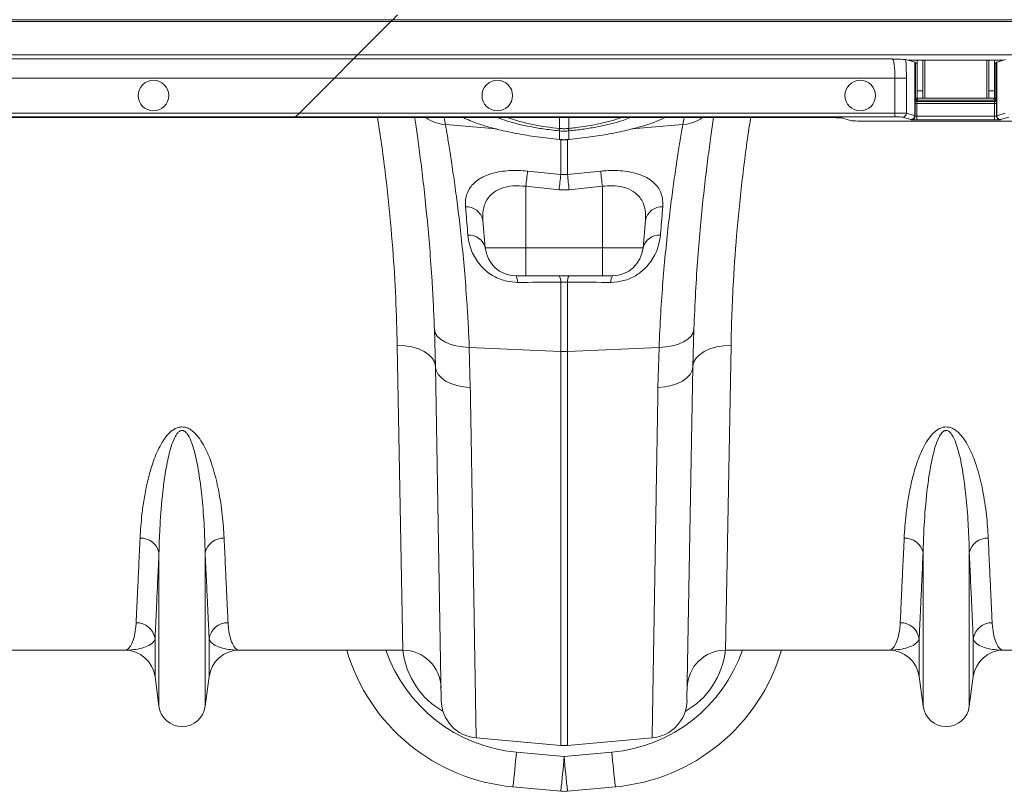
# Model space of a CAD drawing. Units: millimetres. Extents: x 0 to 8400, y 0 to 5940.
# Drawn here: x 4929 to 5187, y 4764 to 4966 of the extents above; entities that cross this region are included whole.
import ezdxf

# ---------------------------------------------------------------- set-up
doc = ezdxf.new("R2010")
doc.units = ezdxf.units.MM
doc.linetypes.add('SLD-Solid', pattern=[0])
doc.layers.add('ACO_DRAINAGE', color=7, linetype='SLD-Solid')

# ---------------------------------------------------------------- blocks, each defined once
blk = doc.blocks.new('ACO - 32926 32928 - PLAN')
at = {"layer": 'ACO_DRAINAGE', "linetype": 'SLD-Solid', "lineweight": 0}
for p, q in [((1694.96, 295.31), (1696.23, 296.58)), ((1694.46, 294.81), (1343.19, 294.81)), ((1343.69, 295.31), (1694.96, 295.31)), ((1685.73, 286.08), (1694.46, 294.81)), ((1694.96, 295.31), (1694.46, 294.81)), ((2044.81, 294.81), (1694.46, 294.81)), ((1694.96, 295.31), (2044.81, 295.31)), ((1685.73, 286.08), (1334.46, 286.08)), ((1684.68, 285.03), (1685.73, 286.08)), ((2044.81, 286.08), (1685.73, 286.08)), ((1333.41, 285.03), (1684.68, 285.03)), ((1679.68, 280.03), (1684.68, 285.03)), ((1684.68, 285.03), (1825.72, 285.03)), ((1829.85, 284.69), (1829.25, 284.87)), ((1854.77, 284.69), (1829.85, 284.69)), ((1831.57, 284.18), (1829.85, 284.69)), ((1831.57, 270.17), (1831.57, 284.18)), ((1831.61, 284.16), (1831.61, 270.16)), ((1831.61, 284.16), (1831.8, 283.97)), ((1831.8, 274.75), (1831.8, 283.97)), ((1832.18, 284.69), (1832.18, 276.68)), ((1833.68, 284.69), (1833.68, 276.68)), ((1834.18, 274.79), (1834.18, 284.69)), ((1850.43, 284.69), (1850.43, 274.79)), ((1850.93, 276.68), (1850.93, 284.69)), ((1852.43, 276.68), (1852.43, 284.69)), ((1852.82, 283.97), (1853.01, 284.16)), ((1852.82, 283.97), (1852.82, 274.75)), ((1853.01, 270.16), (1853.01, 284.16)), ((1854.77, 284.69), (1853.04, 284.18)), ((1853.04, 284.18), (1853.04, 270.17)), ((1855.37, 284.87), (1854.77, 284.69)), ((1679.68, 280.03), (1328.41, 280.03)), ((1679.68, 280.03), (1670.52, 270.87)), ((1826.4, 280.03), (1679.68, 280.03)), ((1826.4, 280.03), (1829.39, 280.03)), ((1826.4, 270.87), (1826.4, 280.03)), ((1829.39, 280.03), (1829.39, 270.83)), ((1833.68, 276.68), (1832.18, 276.68)), ((1832.18, 276.68), (1832.18, 274.79)), ((1833.68, 276.68), (1833.68, 274.79)), ((1852.43, 276.68), (1850.93, 276.68)), ((1850.93, 274.79), (1850.93, 276.68)), ((1852.43, 274.79), (1852.43, 276.68)), ((1831.66, 270.1), (1831.66, 273.4)), ((1832.16, 273.4), (1831.66, 273.4)), ((1831.69, 274.39), (1831.8, 274.75)), ((1832.29, 274.75), (1831.8, 274.75)), ((1832.16, 273.4), (1832.16, 270.06)), ((1852.45, 273.4), (1832.16, 273.4)), ((1833.68, 274.79), (1832.18, 274.79)), ((1832.29, 274.25), (1832.19, 273.9)), ((1832.19, 273.9), (1852.43, 273.9)), ((1832.29, 274.79), (1832.29, 274.75)), ((1832.29, 274.25), (1832.29, 274.75)), ((1832.29, 274.75), (1852.32, 274.75)), ((1852.32, 274.25), (1832.29, 274.25)), ((1833.68, 274.79), (1834.18, 274.79)), ((1850.43, 274.79), (1834.18, 274.79)), ((1850.43, 274.79), (1850.93, 274.79)), ((1852.43, 274.79), (1850.93, 274.79)), ((1852.32, 274.75), (1852.32, 274.79)), ((1852.82, 274.75), (1852.32, 274.75)), ((1852.32, 274.25), (1852.32, 274.75)), ((1852.43, 273.9), (1852.32, 274.25)), ((1852.45, 273.4), (1852.95, 273.4)), ((1852.45, 270.06), (1852.45, 273.4)), ((1852.82, 274.75), (1852.93, 274.39)), ((1852.95, 273.4), (1852.95, 270.1)), ((1319.25, 270.87), (1670.52, 270.87)), ((1670.52, 270.87), (1669.52, 269.88)), ((1670.52, 270.87), (1826.4, 270.87)), ((1826.4, 269.88), (1826.4, 270.87)), ((1829.39, 270.83), (1831.57, 270.17)), ((1853.04, 270.17), (1855.23, 270.83)), ((1669.34, 269.69), (1318.07, 269.69)), ((1669.52, 269.88), (1318.25, 269.88)), ((1669.52, 269.88), (1669.34, 269.69)), ((1801.92, 269.69), (1669.34, 269.69)), ((1826.4, 269.88), (1669.52, 269.88)), ((1738.59, 266.85), (1738.58, 269.69)), ((1741.03, 266.85), (1741.03, 269.69)), ((1807.73, 269.69), (1801.92, 269.69)), ((1815.06, 268.87), (1812.71, 269.57)), ((1820.04, 268.75), (1864.58, 268.75)), ((1830.58, 269.17), (1828.39, 269.83)), ((1830.66, 269.1), (1830.61, 269.16)), ((1831.61, 270.16), (1831.66, 270.1)), ((1832.16, 269.06), (1832.16, 270.06)), ((1832.16, 270.06), (1852.45, 270.06)), ((1852.45, 269.06), (1832.16, 269.06)), ((1852.45, 269.06), (1852.45, 270.06)), ((1852.95, 270.1), (1853.01, 270.16)), ((1854.01, 269.16), (1853.95, 269.1)), ((1856.22, 269.83), (1854.04, 269.17)), ((1708.73, 267.84), (1722.07, 266.71)), ((1738.59, 266.22), (1738.5, 266.23)), ((1738.59, 266.85), (1738.67, 266.84)), ((1738.59, 263.97), (1738.59, 266.22)), ((1740.94, 266.84), (1741.03, 266.85)), ((1741.11, 266.23), (1741.03, 266.22)), ((1741.03, 266.22), (1741.03, 263.97)), ((1770.88, 267.84), (1757.49, 266.71)), ((1738.52, 263.94), (1738.58, 263.94)), ((1738.53, 263.94), (1738.52, 263.94)), ((1738.53, 263.97), (1738.53, 263.94)), ((1738.53, 263.97), (1738.59, 263.97)), ((1738.59, 263.97), (1738.58, 263.94)), ((1738.58, 263.94), (1738.58, 263.94)), ((1738.94, 254.79), (1738.94, 263.99)), ((1740.68, 264.08), (1740.68, 254.79)), ((1741.03, 263.97), (1741.09, 263.97)), ((1741.03, 263.94), (1741.03, 263.97)), ((1741.03, 263.94), (1741.09, 263.94)), ((1741.03, 263.94), (1741.03, 263.94)), ((1741.09, 263.94), (1741.09, 263.97)), ((1741.09, 263.94), (1741.09, 263.94)), ((1730.24, 255.69), (1738.94, 254.79)), ((1740.68, 254.79), (1749.37, 255.69)), ((1738.94, 254.79), (1740.68, 254.79)), ((1738.5, 250.81), (1729.81, 251.71)), ((1729.81, 251.71), (1729.81, 235.6)), ((1741.12, 250.81), (1738.5, 250.81)), ((1749.81, 251.71), (1741.12, 250.81)), ((1749.81, 251.71), (1749.81, 235.6)), ((1718.54, 242.79), (1719.17, 235.6)), ((1761.08, 242.79), (1760.45, 235.6)), ((1719.17, 235.6), (1729.81, 235.6)), ((1729.81, 235.6), (1749.81, 235.6)), ((1729.81, 228.29), (1729.81, 235.6)), ((1749.81, 235.6), (1760.45, 235.6)), ((1749.81, 234.14), (1749.81, 235.6)), ((1749.81, 232.76), (1749.81, 234.14)), ((1749.81, 231.49), (1749.81, 232.76)), ((1749.81, 230.4), (1749.81, 231.49)), ((1749.81, 229.5), (1749.81, 230.4)), ((1749.81, 228.84), (1749.81, 229.5)), ((1729.81, 228.29), (1727.14, 228.29)), ((1749.81, 228.29), (1729.81, 228.29)), ((1749.81, 228.43), (1749.81, 228.84)), ((1749.81, 228.29), (1749.81, 228.43)), ((1752.48, 228.29), (1749.81, 228.29)), ((1738.94, 208.45), (1738.94, 226.59)), ((1740.68, 226.59), (1738.94, 226.59)), ((1740.68, 226.59), (1740.68, 208.45)), ((1705.86, 214.3), (1706.06, 213.37)), ((1706.13, 204.48), (1705.86, 214.3)), ((1773.76, 214.3), (1773.49, 204.48)), ((1773.76, 214.3), (1773.56, 213.37)), ((1706.06, 213.37), (1706.59, 212.49)), ((1706.59, 212.49), (1707.43, 211.67)), ((1707.43, 211.67), (1708.55, 210.96)), ((1772.19, 211.67), (1771.07, 210.96)), ((1773.03, 212.49), (1772.19, 211.67)), ((1773.56, 213.37), (1773.03, 212.49)), ((1698.07, 209.98), (1696.13, 210.06)), ((1697.59, 130.29), (1696.13, 210.06)), ((1699.93, 209.67), (1698.07, 209.98)), ((1701.65, 209.17), (1699.93, 209.67)), ((1703.16, 208.48), (1701.65, 209.17)), ((1708.55, 210.96), (1709.91, 210.38)), ((1709.91, 210.38), (1711.47, 209.93)), ((1711.47, 209.93), (1713.18, 209.65)), ((1713.18, 209.65), (1714.98, 209.53)), ((1714.98, 209.53), (1738.94, 208.45)), ((1714.98, 209.53), (1715.25, 199.02)), ((1764.64, 209.53), (1740.68, 208.45)), ((1764.36, 199.02), (1764.64, 209.53)), ((1766.43, 209.65), (1764.64, 209.53)), ((1768.14, 209.93), (1766.43, 209.65)), ((1769.71, 210.38), (1768.14, 209.93)), ((1771.07, 210.96), (1769.71, 210.38)), ((1776.45, 208.48), (1777.97, 209.17)), ((1777.97, 209.17), (1779.69, 209.67)), ((1779.69, 209.67), (1781.55, 209.98)), ((1781.55, 209.98), (1783.49, 210.06)), ((1783.49, 210.06), (1782.02, 130.29)), ((1704.41, 207.63), (1703.16, 208.48)), ((1705.34, 206.66), (1704.41, 207.63)), ((1705.92, 205.59), (1705.34, 206.66)), ((1738.94, 105.37), (1738.94, 208.45)), ((1740.68, 208.45), (1740.68, 105.37)), ((1773.7, 205.59), (1774.28, 206.66)), ((1774.28, 206.66), (1775.21, 207.63)), ((1775.21, 207.63), (1776.45, 208.48)), ((1706.13, 204.48), (1705.92, 205.59)), ((1706.13, 204.48), (1706.31, 203.45)), ((1707.65, 117.1), (1706.13, 204.48)), ((1773.49, 204.48), (1771.96, 117.1)), ((1773.49, 204.48), (1773.3, 203.45)), ((1773.49, 204.48), (1773.7, 205.59)), ((1706.31, 203.45), (1706.83, 202.46)), ((1706.83, 202.46), (1707.67, 201.54)), ((1707.67, 201.54), (1708.79, 200.73)), ((1771.95, 201.54), (1770.83, 200.73)), ((1772.78, 202.46), (1771.95, 201.54)), ((1773.3, 203.45), (1772.78, 202.46)), ((1708.79, 200.73), (1710.15, 200.05)), ((1710.15, 200.05), (1711.72, 199.53)), ((1711.72, 199.53), (1713.44, 199.18)), ((1713.44, 199.18), (1715.25, 199.02)), ((1766.17, 199.18), (1764.36, 199.02)), ((1767.89, 199.53), (1766.17, 199.18)), ((1769.46, 200.05), (1767.89, 199.53)), ((1770.83, 200.73), (1769.46, 200.05)), ((1633.76, 115.59), (1633.76, 155.86)), ((1645.85, 115.59), (1645.85, 155.86)), ((1833.76, 115.59), (1833.76, 155.86)), ((1845.85, 115.59), (1845.85, 155.86)), ((1632.73, 123.35), (1632.73, 133.27)), ((1646.89, 123.35), (1646.89, 133.27)), ((1832.73, 123.35), (1832.73, 133.27)), ((1846.89, 123.35), (1846.89, 133.27)), ((1624.8, 130.29), (1582.02, 130.29)), ((1697.59, 130.29), (1654.82, 130.29)), ((1824.8, 130.29), (1782.02, 130.29)), ((1863.82, 130.29), (1854.82, 130.29)), ((1633.76, 115.59), (1632.73, 123.35)), ((1646.89, 123.35), (1645.85, 115.59)), ((1833.76, 115.59), (1832.73, 123.35)), ((1846.89, 123.35), (1845.85, 115.59)), ((1716.78, 107.31), (1738.94, 105.37)), ((1762.84, 107.31), (1740.68, 105.37)), ((1727.31, 103.6), (1739.81, 102.46)), ((1739.81, 102.46), (1752.31, 103.6)), ((1738.91, 93.38), (1726.4, 94.51)), ((1753.21, 94.51), (1740.71, 93.38))]:
    blk.add_line(p, q, dxfattribs=at)
for centre in [(1632.31, 275.45), (1722.31, 275.45), (1817.31, 275.45)]:
    blk.add_circle(centre, 4, dxfattribs=at)
for centre, radius, start, end in [((1832.19, 274.4), 0.5, 180.2525, 269.9463), ((1832.3, 274.75), 0.5, 180.2525, 269.9463), ((1852.32, 274.75), 0.5, 270.0537, 359.7475), ((1852.43, 274.4), 0.5, 270.0537, 359.7475), ((1828.39, 270.83), 1, 270.2525, 359.9463), ((1709.47, 277.88), 10.07, 234.4815, 265.8303), ((1205.33, 186.09), 510, 9.2247, 9.4349), ((1744.23, 328.7), 62.11, 251.8254, 264.784), ((2274.29, 186.09), 510, 170.5651, 170.7753), ((1770.15, 277.88), 10.07, 274.1697, 305.5185), ((1830.57, 270.17), 1, 270.2525, 359.9463), ((1830.61, 270.16), 1, 270.046, 359.954), ((1830.66, 270.1), 1, 270.046, 359.954), ((1853.95, 270.1), 1, 180.046, 269.954), ((1854.01, 270.16), 1, 180.046, 269.954), ((1854.04, 270.17), 1, 180.0537, 269.7475), ((1730.45, 267.62), 8.17, 350.1434, 354.5637), ((1730.6, 267.61), 8.1, 350.1044, 354.5613), ((1749.01, 267.61), 8.1, 185.4387, 189.8956), ((1749.16, 267.62), 8.17, 185.4363, 189.8566), ((2016.51, 222.4), 288.2, 173.3659, 174.1635), ((1463.09, 222.4), 288.21, 5.8365, 6.6341), ((2025.92, 221.34), 288.93, 173.3534, 174.1473), ((1453.69, 221.34), 288.93, 5.8527, 6.6466), ((1714.22, 241.96), 4.4, 10.7732, 92.8722), ((1765.4, 241.96), 4.4, 87.1278, 169.2268), ((1715.01, 234.62), 4.27, 13.1491, 95.1765), ((1764.61, 234.62), 4.27, 84.8235, 166.8509), ((1727.14, 236.29), 8, 185, 270), ((1752.48, 236.29), 8, 270, 355), ((1724.76, 226.77), 2.82, 355.609, 32.5898), ((1736.19, 226.8), 2.75, 355.6292, 32.9975), ((1743.42, 226.8), 2.75, 147.0025, 184.3708), ((1754.85, 226.77), 2.82, 147.4102, 184.391), ((1739.81, 227.78), 19.35, 267.4187, 272.5813), ((1629.03, 154.74), 4.86, 13.3192, 92.6552), ((1650.59, 154.74), 4.86, 87.3448, 166.6808), ((1829.03, 154.74), 4.86, 13.3192, 92.6552), ((1850.59, 154.74), 4.86, 87.3448, 166.6808), ((1627.83, 132.51), 4.96, 8.843, 90.6546), ((1651.78, 132.51), 4.96, 89.3454, 171.157), ((1827.83, 132.51), 4.96, 8.843, 90.6546), ((1851.78, 132.51), 4.96, 89.3454, 171.157), ((1624.8, 122.29), 8, 7.5666, 90), ((1654.82, 122.29), 8, 90, 172.4334), ((1730.91, 144.3), 50, 196.2724, 264.8246), ((1730.91, 143.43), 40, 199.1757, 264.8246), ((1697.59, 120.29), 10, 1, 90), ((1748.7, 143.43), 40, 275.1754, 340.8243), ((1748.7, 144.3), 50, 275.1754, 343.7276), ((1782.02, 120.29), 10, 90, 179), ((1824.8, 122.29), 8, 7.5666, 90), ((1854.82, 122.29), 8, 90, 172.4334), ((1717.65, 117.27), 10, 181, 265), ((1761.97, 117.27), 10, 275, 359), ((1639.81, 116.39), 6.1, 187.5666, 352.4334), ((1839.81, 116.39), 6.1, 187.5666, 352.4334), ((1448.08, 126.72), 280.19, 353.3975, 355.2651), ((1739.81, 115.33), 10, 265, 275), ((2031.54, 126.72), 280.19, 184.7349, 186.6025), ((1460.58, 125.59), 280.19, 353.3975, 355.2651), ((2019.04, 125.59), 280.19, 184.7349, 186.6025), ((1739.81, 103.33), 10, 264.8246, 275.1754)]:
    blk.add_arc(centre, radius, start, end, dxfattribs=at)
for centre, major_axis, ratio, start_param, end_param in [((1825.7, 280.03), (0, 5), 0.139982, 4.712389, 6.257005), ((1828.69, 280.03), (0, 8), 0.087489, 4.712389, 5.362437), ((1821.61, 284.15), (10, 0), 0.026186, 0.02618, 0.087266), ((1832.29, 283.97), (0.5, 0), 0.026186, 3.167773, 4.486311), ((1852.32, 283.97), (0.5, 0), 0.026186, 4.938467, 6.257005), ((1863.01, 284.15), (10, 0), 0.026186, 3.054326, 3.115413), ((1831.69, 273.4), (0, 1), 0.026186, 0.087266, 1.570796), ((1832.19, 273.4), (0, 0.5), 0.052372, 0.087266, 1.570796), ((1852.43, 273.4), (0, 0.5), 0.052372, 4.712389, 6.195919), ((1852.93, 273.4), (0, 1), 0.026186, 4.712389, 6.195919), ((1826.4, 270.82), (3, 0), 0.017457, 0.087266, 1.570796), ((1807.73, 269.56), (5, 0), 0.026186, 0.087266, 1.570796), ((1820.04, 268.88), (5, 0), 0.026186, 3.228859, 4.712389), ((1826.4, 269.82), (2, 0), 0.026186, 0.087266, 1.570796), ((1821.61, 269.15), (9, 0), 0.026186, 0.02618, 0.087266), ((1832.16, 269.1), (1.5, 0), 0.026186, 3.167773, 4.712389), ((1821.61, 270.15), (10, 0), 0.023567, 0.02618, 0.087266), ((1832.16, 270.1), (0.5, 0), 0.078558, 3.167773, 4.712389), ((1852.45, 270.1), (0.5, 0), 0.078558, 4.712389, 6.257005), ((1852.45, 269.1), (1.5, 0), 0.026186, 4.712389, 6.257005), ((1863.01, 270.15), (10, 0), 0.023567, 3.054326, 3.115413), ((1863.01, 269.15), (9, 0), 0.026186, 3.054326, 3.115413), ((1717.39, 133.03), (-0.3, 21.2), 0.943135, 1.686896, 2.644408), ((1762.23, 133.03), (0.3, 21.2), 0.943135, 3.638778, 4.596289)]:
    blk.add_ellipse(centre, major_axis=major_axis, ratio=ratio, start_param=start_param, end_param=end_param, dxfattribs=at)
for points, knots in [([(1825.72, 285.03), (1825.72, 285.03), (1826.17, 285.02), (1827.31, 284.98), (1828.77, 284.93), (1829.11, 284.89), (1829.25, 284.87)], [0, 0, 0, 0, 0.002017, 0.279362, 0.727548, 1, 1, 1, 1]), ([(1696.13, 210.06), (1696.02, 214.14), (1695.81, 222.33), (1694.99, 235.48), (1693.73, 249.25), (1692.34, 260.76), (1691.27, 267.66), (1690.95, 269.69)], [0, 0, 0, 0, 0.221961, 0.445449, 0.673822, 0.903915, 1, 1, 1, 1]), ([(1705.86, 214.3), (1705.77, 216.45), (1705.59, 220.77), (1705.18, 227.9), (1704.63, 235.6), (1703.92, 243.66), (1703.15, 251.08), (1702.35, 257.77), (1701.59, 263.54), (1701.03, 267.52), (1700.76, 269.27), (1700.7, 269.69)], [0, 0, 0, 0, 0.087585, 0.175454, 0.304594, 0.433736, 0.566551, 0.699367, 0.829346, 0.959325, 1, 1, 1, 1]), ([(1713.43, 269.69), (1714, 269.42), (1715.46, 268.7), (1718.61, 267.62), (1722.7, 266.49), (1727.42, 265.48), (1732.75, 264.59), (1736.58, 264.18), (1738.53, 263.97)], [0, 0, 0, 0, 0.108126, 0.280638, 0.448318, 0.62087, 0.807097, 1, 1, 1, 1]), ([(1738.5, 266.23), (1737.09, 266.38), (1734.48, 266.68), (1730.87, 267.3), (1727.69, 267.99), (1724.91, 268.78), (1723.15, 269.36), (1722.48, 269.68), (1722.45, 269.69)], [0, 0, 0, 0, 0.225589, 0.416861, 0.608131, 0.799242, 0.990353, 1, 1, 1, 1]), ([(1741.03, 266.85), (1741.03, 266.85), (1741.59, 266.91), (1743.28, 267.1), (1746.08, 267.5), (1749.3, 268.12), (1752.21, 268.85), (1754.06, 269.38), (1754.8, 269.69), (1754.81, 269.69)], [0, 0, 0, 0, 0.000004, 0.107294, 0.326485, 0.552065, 0.770944, 0.996215, 1, 1, 1, 1]), ([(1741.09, 263.97), (1742.97, 264.17), (1746.57, 264.55), (1751.67, 265.39), (1756.29, 266.34), (1760.41, 267.44), (1763.82, 268.57), (1765.47, 269.35), (1766.21, 269.69)], [0, 0, 0, 0, 0.186412, 0.355986, 0.525557, 0.694723, 0.863886, 1, 1, 1, 1]), ([(1757.12, 269.69), (1756.59, 269.48), (1755.33, 268.96), (1752.82, 268.23), (1749.76, 267.5), (1746.39, 266.88), (1743.47, 266.47), (1741.69, 266.29), (1741.11, 266.23)], [0, 0, 0, 0, 0.140141, 0.331993, 0.523847, 0.715677, 0.907511, 1, 1, 1, 1]), ([(1778.92, 269.69), (1778.8, 268.91), (1778.47, 266.72), (1777.83, 262.13), (1777.04, 256.01), (1776.24, 249.04), (1775.48, 241.41), (1774.79, 233.11), (1774.18, 224.11), (1773.9, 217.57), (1773.76, 214.3)], [0, 0, 0, 0, 0.072789, 0.203575, 0.33813, 0.472684, 0.602622, 0.73256, 0.866281, 1, 1, 1, 1]), ([(1788.65, 269.69), (1788.59, 269.32), (1787.72, 264.19), (1786.5, 254.4), (1785.01, 240.44), (1784.17, 228.43), (1783.68, 218.31), (1783.55, 212.81), (1783.49, 210.06)], [0, 0, 0, 0, 0.01752, 0.241032, 0.469528, 0.699741, 0.849637, 1, 1, 1, 1]), ([(1708.73, 267.84), (1708.9, 266.9), (1709.23, 265), (1709.87, 261.07), (1710.6, 256.32), (1711.39, 250.75), (1712.2, 244.5), (1712.98, 237.56), (1713.72, 229.89), (1714.29, 222.48), (1714.71, 215.65), (1714.89, 211.57), (1714.98, 209.53)], [0, 0, 0, 0, 0.105499, 0.211, 0.319608, 0.428217, 0.533693, 0.639171, 0.747647, 0.856123, 0.927947, 1, 1, 1, 1]), ([(1741.03, 266.22), (1740.85, 266.2), (1740.44, 266.17), (1739.69, 266.15), (1739.05, 266.17), (1738.65, 266.21), (1738.59, 266.22)], [0, 0, 0, 0, 0.223773, 0.500038, 0.924446, 1, 1, 1, 1]), ([(1738.67, 266.84), (1738.73, 266.84), (1739.11, 266.8), (1739.7, 266.78), (1740.4, 266.79), (1740.77, 266.83), (1740.94, 266.84)], [0, 0, 0, 0, 0.075561, 0.499961, 0.776214, 1, 1, 1, 1]), ([(1764.64, 209.53), (1764.78, 212.53), (1765.05, 218.53), (1765.66, 226.98), (1766.37, 234.95), (1767.15, 242.26), (1767.96, 248.79), (1768.76, 254.6), (1769.52, 259.67), (1770.12, 263.39), (1770.57, 266.06), (1770.78, 267.25), (1770.88, 267.84)], [0, 0, 0, 0, 0.1063703, 0.2127417, 0.3222092, 0.4316769, 0.5380713, 0.6444649, 0.7539785, 0.8634902, 0.9316437, 1, 1, 1, 1]), ([(1738.58, 263.95), (1738.7, 263.93), (1739.52, 263.84), (1740.34, 263.89), (1741.03, 263.94)], [0, 0, 0, 0, 0.149574, 1, 1, 1, 1]), ([(1738.59, 263.97), (1738.69, 263.96), (1739.1, 263.92), (1739.84, 263.9), (1740.55, 263.93), (1740.96, 263.96), (1741.03, 263.97)], [0, 0, 0, 0, 0.129337, 0.500012, 0.911882, 1, 1, 1, 1]), ([(1713.99, 246.36), (1713.98, 246.96), (1713.94, 248.16), (1714.35, 249.83), (1715.1, 251.32), (1716.2, 252.59), (1717.56, 253.64), (1719.2, 254.49), (1721.06, 255.14), (1723.16, 255.59), (1725.43, 255.84), (1727.82, 255.89), (1729.43, 255.76), (1730.24, 255.69)], [0, 0, 0, 0, 0.104603, 0.2085503, 0.3124382, 0.4041488, 0.4958043, 0.5809797, 0.6661096, 0.7498977, 0.8336587, 0.9168271, 1, 1, 1, 1]), ([(1749.37, 255.69), (1750.67, 255.78), (1752.86, 255.93), (1755.76, 255.69), (1758.18, 255.25), (1760.4, 254.52), (1762.32, 253.49), (1763.8, 252.23), (1764.94, 250.64), (1765.65, 248.69), (1765.63, 247.14), (1765.62, 246.36)], [0, 0, 0, 0, 0.133314, 0.22341, 0.313537, 0.416988, 0.520538, 0.624697, 0.728942, 0.864402, 1, 1, 1, 1]), ([(1729.81, 251.71), (1728.66, 251.8), (1726.35, 251.99), (1723.19, 251.27), (1720.7, 249.81), (1719.33, 247.95), (1718.7, 246.11), (1718.46, 244.5), (1718.51, 243.36), (1718.54, 242.79)], [0, 0, 0, 0, 0.159728, 0.320797, 0.487447, 0.672136, 0.779428, 0.888751, 1, 1, 1, 1]), ([(1761.08, 242.79), (1761.1, 243.51), (1761.16, 244.99), (1760.72, 246.85), (1759.96, 248.4), (1758.76, 249.84), (1757.31, 250.78), (1755.35, 251.52), (1753.94, 251.79), (1751.86, 251.91), (1750.73, 251.8), (1749.81, 251.71)], [0, 0, 0, 0, 0.140647, 0.284795, 0.389021, 0.495948, 0.657831, 0.698505, 0.842733, 0.871619, 1, 1, 1, 1]), ([(1714.62, 238.88), (1714.44, 241.06), (1714.22, 243.64), (1714.03, 246), (1713.99, 246.36)], [0, 0, 0, 0, 0.846288, 1, 1, 1, 1]), ([(1765.62, 246.36), (1765.45, 244.32), (1765.25, 241.91), (1765.03, 239.28), (1764.99, 238.88)], [0, 0, 0, 0, 0.846289, 1, 1, 1, 1]), ([(1727.57, 226.56), (1726.64, 226.62), (1725.08, 226.71), (1723, 227.37), (1721.79, 227.94), (1720.61, 228.63), (1719.46, 229.44), (1718.02, 230.81), (1716.79, 232.42), (1715.71, 234.39), (1714.93, 236.57), (1714.72, 238.11), (1714.62, 238.88)], [0, 0, 0, 0, 0.120159, 0.201334, 0.282578, 0.299195, 0.389041, 0.478998, 0.591916, 0.70498, 0.85241, 1, 1, 1, 1]), ([(1764.99, 238.88), (1764.88, 238.04), (1764.65, 236.36), (1763.75, 234.02), (1762.53, 231.97), (1760.92, 230.06), (1758.61, 228.24), (1755.47, 226.83), (1753.18, 226.65), (1752.04, 226.56)], [0, 0, 0, 0, 0.1611038, 0.3219698, 0.4372889, 0.5524345, 0.7054553, 0.8531697, 1, 1, 1, 1]), ([(1738.94, 226.59), (1735.63, 226.58), (1731.84, 226.57), (1728.05, 226.56), (1727.57, 226.56)], [0, 0, 0, 0, 0.874029, 1, 1, 1, 1]), ([(1752.04, 226.56), (1748.73, 226.57), (1744.94, 226.58), (1741.16, 226.58), (1740.68, 226.59)], [0, 0, 0, 0, 0.874029, 1, 1, 1, 1]), ([(1715.25, 199.02), (1715.3, 196.29), (1715.39, 190.84), (1715.53, 182.58), (1715.66, 174.22), (1715.8, 165.91), (1715.93, 157.98), (1716.06, 150.48), (1716.18, 143.46), (1716.28, 137.07), (1716.38, 131.3), (1716.46, 126.17), (1716.54, 121.58), (1716.61, 117.57), (1716.66, 114.17), (1716.71, 111.55), (1716.74, 109.62), (1716.76, 108.3), (1716.78, 107.46), (1716.78, 107.36), (1716.78, 107.31)], [0, 0, 0, 0, 0.048914, 0.09794, 0.155019, 0.212143, 0.269223, 0.327961, 0.386746, 0.445484, 0.502564, 0.559688, 0.616768, 0.675506, 0.734292, 0.793031, 0.844511, 0.895992, 0.947996, 1, 1, 1, 1]), ([(1762.84, 107.31), (1762.84, 107.35), (1762.84, 107.45), (1762.85, 108.23), (1762.88, 109.58), (1762.91, 111.66), (1762.96, 114.38), (1763.01, 117.79), (1763.08, 121.87), (1763.16, 126.55), (1763.25, 131.79), (1763.34, 137.55), (1763.45, 143.92), (1763.56, 150.9), (1763.69, 158.5), (1763.82, 166.28), (1763.95, 174.15), (1764.08, 182.06), (1764.22, 190.32), (1764.32, 196.12), (1764.36, 199.02)], [0, 0, 0, 0, 0.048914, 0.09794, 0.155009, 0.212121, 0.26919, 0.327917, 0.386691, 0.445418, 0.502487, 0.559599, 0.616668, 0.675394, 0.734168, 0.792895, 0.844409, 0.895923, 0.947961, 1, 1, 1, 1]), ([(1628.8, 159.6), (1628.93, 161.66), (1629.14, 164.91), (1629.81, 169.78), (1630.6, 173.88), (1631.69, 178.16), (1633.06, 181.85), (1634.61, 184.82), (1635.99, 186.74), (1637.47, 188.03), (1638.7, 188.59), (1639.68, 188.74), (1640.68, 188.65), (1641.67, 188.27), (1642.68, 187.58), (1643.6, 186.68), (1644.67, 185.31), (1645.85, 183.3), (1647, 180.69), (1648.28, 176.86), (1649.51, 171.76), (1650.44, 165.57), (1650.69, 161.6), (1650.81, 159.6)], [0, 0, 0, 0, 0.114517, 0.181515, 0.248505, 0.316591, 0.384594, 0.419543, 0.455061, 0.477421, 0.48985, 0.498738, 0.507631, 0.520155, 0.532491, 0.549789, 0.56746, 0.600163, 0.64435, 0.688573, 0.778377, 0.888852, 1, 1, 1, 1]), ([(1828.8, 159.6), (1828.93, 161.66), (1829.14, 164.91), (1829.81, 169.78), (1830.6, 173.88), (1831.69, 178.16), (1833.06, 181.85), (1834.61, 184.82), (1835.99, 186.74), (1837.47, 188.03), (1838.7, 188.59), (1839.68, 188.74), (1840.68, 188.65), (1841.67, 188.27), (1842.68, 187.58), (1843.6, 186.68), (1844.67, 185.31), (1845.85, 183.3), (1847, 180.69), (1848.28, 176.86), (1849.51, 171.76), (1850.44, 165.57), (1850.69, 161.6), (1850.81, 159.6)], [0, 0, 0, 0, 0.114517, 0.181515, 0.248505, 0.316591, 0.384594, 0.419543, 0.455061, 0.477421, 0.48985, 0.498738, 0.507631, 0.520155, 0.532491, 0.549789, 0.56746, 0.600163, 0.64435, 0.688573, 0.778377, 0.888852, 1, 1, 1, 1]), ([(1645.85, 155.86), (1645.79, 158.09), (1645.65, 162.55), (1645.15, 169.36), (1644.35, 175.95), (1643.47, 180.89), (1642.38, 184.49), (1641.67, 186.21), (1640.9, 187.24), (1640.5, 187.58), (1640.18, 187.74), (1639.97, 187.8), (1639.69, 187.8), (1639.47, 187.75), (1639.08, 187.57), (1638.46, 187), (1637.68, 185.61), (1636.91, 183.59), (1636.1, 180.39), (1635.34, 176.42), (1634.55, 170.21), (1634.02, 163.48), (1633.82, 158.36), (1633.77, 156.09), (1633.76, 155.86)], [0, 0, 0, 0, 0.115734, 0.2319988, 0.3223692, 0.4132197, 0.4449738, 0.4768256, 0.4867998, 0.4936839, 0.4954718, 0.4987512, 0.5007105, 0.504187, 0.5060887, 0.5149938, 0.5340438, 0.5679178, 0.601877, 0.6709007, 0.7399558, 0.8795264, 0.9878676, 1, 1, 1, 1]), ([(1845.85, 155.86), (1845.79, 158.09), (1845.65, 162.55), (1845.15, 169.36), (1844.35, 175.95), (1843.47, 180.89), (1842.38, 184.49), (1841.67, 186.21), (1840.9, 187.24), (1840.5, 187.58), (1840.18, 187.74), (1839.97, 187.8), (1839.69, 187.8), (1839.47, 187.75), (1839.08, 187.57), (1838.46, 187), (1837.68, 185.61), (1836.91, 183.59), (1836.1, 180.39), (1835.34, 176.42), (1834.55, 170.21), (1834.02, 163.48), (1833.82, 158.36), (1833.77, 156.09), (1833.76, 155.86)], [0, 0, 0, 0, 0.115734, 0.231999, 0.322369, 0.41322, 0.444974, 0.476826, 0.4868, 0.493684, 0.495472, 0.498751, 0.500711, 0.504187, 0.506089, 0.514994, 0.534044, 0.567918, 0.601877, 0.670901, 0.739956, 0.879526, 0.987868, 1, 1, 1, 1]), ([(1627.77, 137.47), (1627.84, 138.78), (1627.96, 141.4), (1628.2, 146.53), (1628.48, 152.48), (1628.7, 157.22), (1628.8, 159.6)], [0, 0, 0, 0, 0.246746, 0.494758, 0.746706, 1, 1, 1, 1]), ([(1650.81, 159.6), (1650.92, 157.28), (1651.13, 152.64), (1651.4, 146.71), (1651.65, 141.5), (1651.78, 138.81), (1651.84, 137.47)], [0, 0, 0, 0, 0.246748, 0.494759, 0.746706, 1, 1, 1, 1]), ([(1827.77, 137.47), (1827.84, 138.78), (1827.96, 141.4), (1828.2, 146.53), (1828.48, 152.48), (1828.7, 157.22), (1828.8, 159.6)], [0, 0, 0, 0, 0.246746, 0.494758, 0.746706, 1, 1, 1, 1]), ([(1850.81, 159.6), (1850.92, 157.28), (1851.13, 152.64), (1851.4, 146.71), (1851.65, 141.5), (1851.78, 138.81), (1851.84, 137.47)], [0, 0, 0, 0, 0.246748, 0.494759, 0.746706, 1, 1, 1, 1]), ([(1633.76, 155.86), (1633.66, 153.5), (1633.44, 148.76), (1633.17, 142.7), (1632.92, 137.39), (1632.79, 134.65), (1632.73, 133.27)], [0, 0, 0, 0, 0.246755, 0.494771, 0.746714, 1, 1, 1, 1]), ([(1646.89, 133.27), (1646.82, 134.61), (1646.7, 137.29), (1646.46, 142.53), (1646.18, 148.6), (1645.96, 153.44), (1645.85, 155.86)], [0, 0, 0, 0, 0.246754, 0.49477, 0.746714, 1, 1, 1, 1]), ([(1833.76, 155.86), (1833.66, 153.5), (1833.44, 148.76), (1833.17, 142.7), (1832.92, 137.39), (1832.79, 134.65), (1832.73, 133.27)], [0, 0, 0, 0, 0.246755, 0.494771, 0.746714, 1, 1, 1, 1]), ([(1846.89, 133.27), (1846.82, 134.61), (1846.7, 137.29), (1846.46, 142.53), (1846.18, 148.6), (1845.96, 153.44), (1845.85, 155.86)], [0, 0, 0, 0, 0.246754, 0.49477, 0.746714, 1, 1, 1, 1]), ([(1624.8, 130.29), (1624.8, 130.29), (1625.1, 130.29), (1625.68, 130.53), (1626.5, 131.57), (1627.2, 133.34), (1627.63, 135.4), (1627.74, 136.95), (1627.77, 137.47)], [0, 0, 0, 0, 0.00265, 0.220329, 0.438802, 0.662931, 0.887992, 1, 1, 1, 1]), ([(1651.84, 137.47), (1651.88, 136.95), (1651.99, 135.41), (1652.42, 133.35), (1653.12, 131.58), (1653.94, 130.53), (1654.52, 130.29), (1654.81, 130.29), (1654.82, 130.29)], [0, 0, 0, 0, 0.112008, 0.336124, 0.561198, 0.778874, 0.99735, 1, 1, 1, 1]), ([(1824.8, 130.29), (1824.8, 130.29), (1825.1, 130.29), (1825.68, 130.53), (1826.5, 131.57), (1827.2, 133.34), (1827.63, 135.4), (1827.74, 136.95), (1827.77, 137.47)], [0, 0, 0, 0, 0.00265, 0.220329, 0.438802, 0.662931, 0.887992, 1, 1, 1, 1]), ([(1851.84, 137.47), (1851.88, 136.95), (1851.99, 135.41), (1852.42, 133.35), (1853.12, 131.58), (1853.94, 130.53), (1854.52, 130.29), (1854.81, 130.29), (1854.82, 130.29)], [0, 0, 0, 0, 0.112008, 0.336124, 0.561198, 0.778874, 0.99735, 1, 1, 1, 1]), ([(1632.73, 133.27), (1632.63, 133.04), (1632.35, 132.34), (1631.21, 131.47), (1629.34, 130.77), (1627.15, 130.38), (1625.59, 130.29), (1624.81, 130.29), (1624.8, 130.29)], [0, 0, 0, 0, 0.114619, 0.339863, 0.565929, 0.781443, 0.997131, 1, 1, 1, 1]), ([(1654.82, 130.29), (1654.81, 130.29), (1654.02, 130.29), (1652.47, 130.38), (1650.28, 130.77), (1648.41, 131.47), (1647.27, 132.34), (1646.98, 133.04), (1646.89, 133.27)], [0, 0, 0, 0, 0.002869, 0.2184, 0.434071, 0.659399, 0.885381, 1, 1, 1, 1]), ([(1832.73, 133.27), (1832.63, 133.04), (1832.35, 132.34), (1831.21, 131.47), (1829.34, 130.77), (1827.15, 130.38), (1825.59, 130.29), (1824.81, 130.29), (1824.8, 130.29)], [0, 0, 0, 0, 0.114619, 0.339863, 0.565929, 0.781443, 0.997131, 1, 1, 1, 1]), ([(1854.82, 130.29), (1854.81, 130.29), (1854.02, 130.29), (1852.47, 130.38), (1850.28, 130.77), (1848.41, 131.47), (1847.27, 132.34), (1846.98, 133.04), (1846.89, 133.27)], [0, 0, 0, 0, 0.002869, 0.2184, 0.434071, 0.659399, 0.885381, 1, 1, 1, 1])]:
    blk.add_open_spline(points, degree=3, knots=knots, dxfattribs=at)

msp = doc.modelspace()

# ---------------------------------------------------------------- block references
at = {"layer": 'ACO_DRAINAGE'}
msp.add_blockref('ACO - 32926 32928 - PLAN', (3331.99, 4670.34), dxfattribs=at)

doc.saveas('drawing.dxf')
